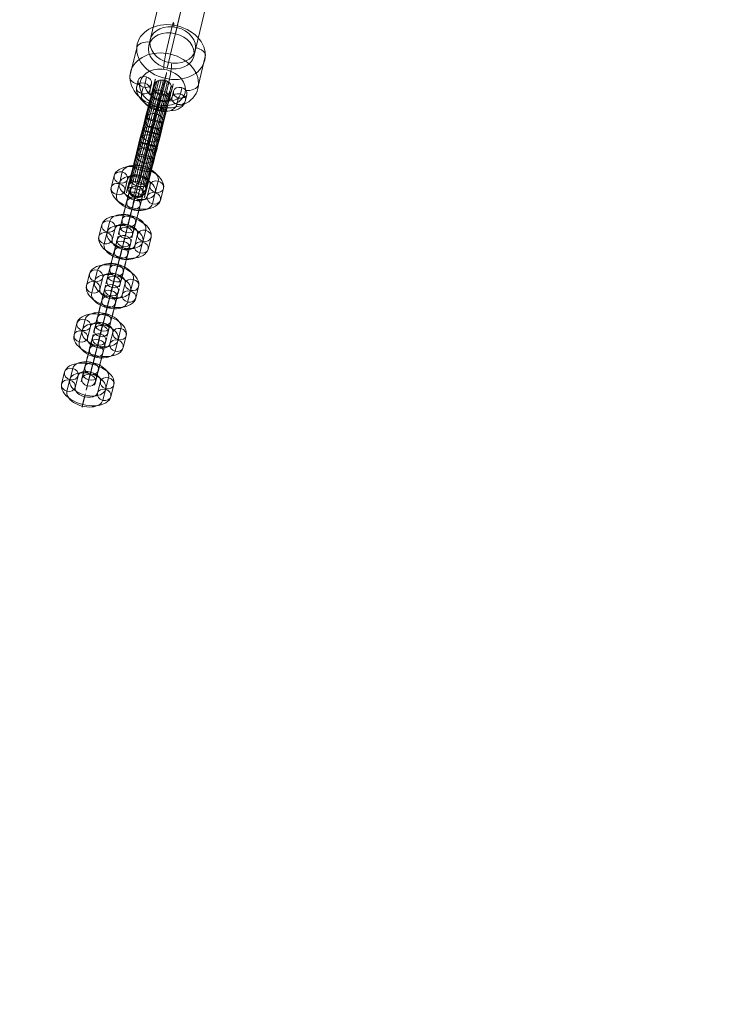
# Model space of a CAD drawing. Units: millimetres. Extents: x -1986 to 12069, y 684 to 10498.
# Drawn here: x 5039 to 5340, y 1961 to 2387 of the extents above; entities that cross this region are included whole.
import ezdxf

# ---------------------------------------------------------------- set-up
doc = ezdxf.new("R2010")
doc.units = ezdxf.units.MM
doc.header["$MEASUREMENT"] = 0
doc.linetypes.add('DGN Style 2', pattern=[249.243895, 149.546337, -99.697558])
for name, color, linetype, lineweight in [('Level 15', 7, 'Continuous', 0), ('Level 25', 7, 'Continuous', 0), ('Level 26', 7, 'Continuous', 0)]:
    doc.layers.add(name, color=color, linetype=linetype, lineweight=lineweight)

# ---------------------------------------------------------------- blocks, each defined once
blk = doc.blocks.new('From Smart Solid_476')
at = {"layer": 'Level 26', "color": 7, "lineweight": 13}
for p, q in [((-10.16309, 6.142082), (-10.823501, 3.388348)), ((-6.531553, 7.479609), (-7.191963, 4.725875)), ((-4.428145, 4.401981), (-5.088555, 1.648248)), ((-8.059682, 3.064454), (-8.720093, 0.31072)), ((4.469688, -1.25192), (5.130098, 1.501814)), ((8.101225, 0.085607), (8.761636, 2.839341)), ((6.573096, -4.329548), (7.233506, -1.575814)), ((10.204633, -2.992021), (10.865044, -0.238287))]:
    blk.add_line(p, q, dxfattribs=at)
at = {"layer": 'Level 26', "color": 7, "lineweight": 13, "extrusion": (0, 0, -1)}
for centre, major_axis, ratio in [((-7.956028, 2.518298), (2.917279, -0.699632), 0.777215968), ((-7.295617, 5.272031), (2.917279, -0.699632), 0.777215968), ((-1.483387, -4.696905), (0.871048, 2.870762), 0.0478565522)]:
    blk.add_ellipse(centre, major_axis=major_axis, ratio=ratio, dxfattribs=at)
at = {"layer": 'Level 26', "color": 7, "lineweight": 13}
for centre in [(-7.956028, 2.518298), (7.33716, -2.12197), (7.997571, 0.631763)]:
    blk.add_ellipse(centre, major_axis=(-2.917279, 0.699632), ratio=0.777215968, dxfattribs=at)
for centre, major_axis in [((0.454631, 2.405741), (-7.559991, 2.616589)), ((-0.309434, 0.198164), (-10.394987, 3.59781)), ((-1.073499, -2.009414), (-7.559991, 2.616589)), ((-0.309434, 0.198164), (-4.724994, 1.635368))]:
    blk.add_ellipse(centre, major_axis=major_axis, ratio=0.6274114197, start_param=0.0614966885, end_param=3.2030893421, dxfattribs=at)
blk = doc.blocks.new('From Smart Solid_496')
at = {"layer": 'Level 25', "color": 7, "linetype": 'Continuous', "lineweight": 13}
for p, q in [((112.960174, 470.36172), (-109.073822, -455.402928)), ((101.11369, 463.845284), (-120.589559, -460.540326)), ((120.562149, 459.180795), (-101.141101, -465.204815)), ((108.715665, 452.66436), (-112.656838, -470.342214))]:
    blk.add_line(p, q, dxfattribs=at)
at = {"layer": 'Level 25', "color": 7, "linetype": 'Continuous', "lineweight": 13, "extrusion": (0, 0, -1)}
blk.add_ellipse((-110.86533, -462.872571), major_axis=(9.724229, -2.332244), ratio=0.7681475701, dxfattribs=at)
blk = doc.blocks.new('From Smart Solid_516')
at = {"layer": 'Level 26', "color": 7, "lineweight": 13}
for p, q in [((-0.802759, 5.624512), (2.132082, 17.862061)), ((-16.287787, -4.202684), (-13.352946, 8.034864)), ((13.357891, -7.975081), (16.292732, 4.262467)), ((-2.127137, -17.802278), (0.807704, -5.564729))]:
    blk.add_line(p, q, dxfattribs=at)
for centre, major_axis in [((1.469893, 6.148666), (-14.586397, 3.498148)), ((-2.198658, -9.14827), (9.724265, -2.332099))]:
    blk.add_ellipse(centre, major_axis=major_axis, ratio=0.7772212043, dxfattribs=at)
at = {"layer": 'Level 26', "color": 7, "lineweight": 13, "extrusion": (0, 0, -1)}
for centre, major_axis in [((2.203603, 9.208053), (9.724265, -2.332099)), ((-1.464948, -6.088883), (-14.586397, 3.498148))]:
    blk.add_ellipse(centre, major_axis=major_axis, ratio=0.7772212043, dxfattribs=at)
for centre, major_axis, ratio, start_param, end_param in [((1.911352, 13.957596), (-0.631158, -4.960004), 0.0875779182, 2.4658122823, 4.0366086091), ((-8.412, 7.406131), (4.992029, -0.282213), 0.6231029673, 3.2538001669, 4.8245964937), ((8.416945, -7.346348), (4.992029, -0.282213), 0.6231029673, 0.1122075134, 1.6830038401), ((-1.906407, -13.897813), (-0.631158, -4.960004), 0.0875779182, 5.6074049359, 7.1782012627)]:
    blk.add_ellipse(centre, major_axis=major_axis, ratio=ratio, start_param=start_param, end_param=end_param, dxfattribs=at)
at = {"layer": 'Level 26', "color": 7, "lineweight": 13}
for centre, major_axis, ratio, start_param, end_param in [((-1.023488, 1.720047), (0.631158, 4.960004), 0.0875779182, 0.6757803712, 2.246576698), ((11.351786, 4.8912), (-4.992029, 0.282213), 0.6231029673, 3.0293851402, 4.600181467), ((1.028433, -1.660265), (0.631158, 4.960004), 0.0875779182, 3.8173730248, 5.3881693516), ((-11.346841, -4.831417), (-4.992029, 0.282213), 0.6231029673, 6.1709777938, 7.7417741206)]:
    blk.add_ellipse(centre, major_axis=major_axis, ratio=ratio, start_param=start_param, end_param=end_param, dxfattribs=at)
blk = doc.blocks.new('From Smart Solid_585')
at = {"layer": 'Level 26', "color": 7, "linetype": 'Continuous', "lineweight": 13}
for p, q in [((0.28, 4.96), (1.69, 10.55)), ((-4.41, 2.79), (-3, 8.38)), ((3.34, 0.8), (4.75, 6.39)), ((-2.21, -4.25), (-0.8, 1.34)), ((-1.36, -1.37), (0.05, 4.22)), ((-6.91, -6.41), (-5.5, -0.83)), ((0.84, -8.41), (2.25, -2.82)), ((-3.86, -10.57), (-2.45, -4.99)), ((-2.83, -22.93), (-10.57, -20.94))]:
    blk.add_line(p, q, dxfattribs=at)
for centre, major_axis, ratio, start_param, end_param in [((1.46, 10.04), (4.73, 18.4), 0.003275, 5.669098, 8.810691), ((-2.42, 11.04), (3.74, 14.53), 0.003275, 5.669098, 8.810691), ((1.46, 10.04), (2.74, 10.65), 0.003275, 5.669098, 8.810691), ((4.54, 21.91), (-3.88, 0.98), 0.817295, 6.277501, 10.466291), ((4.54, 21.91), (3.88, -0.98), 0.817295, 1.041513, 3.135908), ((5.33, 9.05), (3.74, 14.53), 0.003275, 5.669098, 8.810691), ((-6.7, -21.94), (-3.88, 0.98), 0.741126, 6.278307, 9.419899)]:
    blk.add_ellipse(centre, major_axis=major_axis, ratio=ratio, start_param=start_param, end_param=end_param, dxfattribs=at)
at = {"layer": 'Level 26', "color": 7, "linetype": 'Continuous', "lineweight": 13, "extrusion": (0, 0, -1)}
for centre, major_axis, ratio in [((4.54, 21.91), (-3.88, 0.98), 0.817295), ((3.57, 18.42), (-3.87, 1.01), 0.57621), ((0.87, 7.38), (3.88, -0.98), 0.817295), ((-1.63, -1.82), (-3.88, 0.98), 0.817295), ((-5.73, -18.45), (-3.87, 1.01), 0.57621)]:
    blk.add_ellipse(centre, major_axis=major_axis, ratio=ratio, dxfattribs=at)
for centre, major_axis, ratio, start_param, end_param in [((-3.62, -10.07), (-4.73, -18.4), 0.003275, 3.75568, 6.897273), ((-7.49, -9.07), (-3.74, -14.53), 0.003275, 3.75568, 6.897273), ((0.26, -11.07), (-3.74, -14.53), 0.003275, 3.75568, 6.897273), ((-3.62, -10.07), (-2.74, -10.65), 0.003275, 3.75568, 6.874815), ((-6.7, -21.94), (-3.88, 0.98), 0.817295, 3.147277, 6.288869)]:
    blk.add_ellipse(centre, major_axis=major_axis, ratio=ratio, start_param=start_param, end_param=end_param, dxfattribs=at)
at = {"layer": 'Level 26', "color": 7, "linetype": 'Continuous', "lineweight": 13}
for centre in [(-0.54, 1.8), (-3.04, -7.41)]:
    blk.add_ellipse(centre, major_axis=(-3.88, 0.98), ratio=0.817295, dxfattribs=at)
for points, knots in [([(-10.57, -20.94), (-10.2, -19.47), (-9.37, -16.19), (-8.03, -10.99), (-6.41, -4.66), (-4.77, 1.73), (-3.12, 8.11), (-1.9, 12.88), (-0.89, 16.81), (-0.13, 19.78), (0.34, 21.62), (0.58, 22.56), (0.66, 22.91)], [0, 0, 0, 0, 0.141432, 0.244174, 0.346844, 0.552057, 0.654611, 0.757117, 0.859528, 0.910663, 0.961733, 1, 1, 1, 1]), ([(-10.54, -22.22), (-10.12, -20.55), (-9.19, -16.91), (-7.77, -11.4), (-6.09, -4.86), (-4.43, 1.6), (-2.81, 7.93), (-1.61, 12.59), (-0.65, 16.31), (0.02, 18.95), (0.41, 20.49), (0.6, 21.23), (0.67, 21.51)], [0, 0, 0, 0, 0.141432, 0.244174, 0.346844, 0.552057, 0.654611, 0.757117, 0.859528, 0.910663, 0.961733, 1, 1, 1, 1]), ([(-10.34, -20.35), (-9.99, -18.97), (-9.2, -15.89), (-7.91, -10.86), (-6.31, -4.63), (-4.68, 1.73), (-3.03, 8.13), (-1.79, 12.96), (-0.75, 17), (0.04, 20.12), (0.55, 22.11), (0.81, 23.14), (0.91, 23.52)], [0, 0, 0, 0, 0.140486, 0.243341, 0.346124, 0.551563, 0.65423, 0.756849, 0.859373, 0.910565, 0.961691, 1, 1, 1, 1]), ([(-9.9, -19.78), (-9.58, -18.5), (-8.84, -15.62), (-7.6, -10.76), (-6.03, -4.65), (-4.4, 1.68), (-2.75, 8.1), (-1.49, 12.99), (-0.43, 17.14), (0.41, 20.43), (0.96, 22.57), (1.25, 23.71), (1.35, 24.12)], [0, 0, 0, 0, 0.139356, 0.242347, 0.345265, 0.550974, 0.653776, 0.756529, 0.859188, 0.910447, 0.96164, 1, 1, 1, 1]), ([(-9.26, -19.28), (-8.96, -18.1), (-8.27, -15.41), (-7.07, -10.73), (-5.53, -4.72), (-3.91, 1.57), (-2.25, 8.02), (-0.98, 12.97), (0.11, 17.22), (0.99, 20.67), (1.58, 22.97), (1.89, 24.2), (2, 24.65)], [0, 0, 0, 0, 0.1381, 0.241241, 0.344309, 0.550318, 0.653271, 0.756174, 0.858983, 0.910317, 0.961584, 1, 1, 1, 1]), ([(-8.42, -18.92), (-8.15, -17.82), (-7.5, -15.3), (-6.34, -10.77), (-4.82, -4.85), (-3.21, 1.41), (-1.55, 7.88), (-0.26, 12.87), (0.85, 17.22), (1.77, 20.81), (2.39, 23.23), (2.72, 24.55), (2.84, 25.03)], [0, 0, 0, 0, 0.136861, 0.24015, 0.343367, 0.549672, 0.652772, 0.755823, 0.85878, 0.910188, 0.961529, 1, 1, 1, 1]), ([(-7.47, -18.76), (-7.2, -17.72), (-6.59, -15.32), (-5.46, -10.89), (-3.95, -5.04), (-2.35, 1.2), (-0.68, 7.69), (0.61, 12.71), (1.74, 17.13), (2.69, 20.82), (3.33, 23.33), (3.68, 24.71), (3.8, 25.21)], [0, 0, 0, 0, 0.135854, 0.239263, 0.3426, 0.549146, 0.652367, 0.755538, 0.858615, 0.910083, 0.961484, 1, 1, 1, 1]), ([(-6.47, -18.8), (-6.22, -17.79), (-5.62, -15.45), (-4.5, -11.08), (-3.01, -5.27), (-1.41, 0.97), (0.26, 7.46), (1.56, 12.5), (2.7, 16.95), (3.66, 20.7), (4.31, 23.26), (4.67, 24.67), (4.8, 25.18)], [0, 0, 0, 0, 0.135283, 0.238761, 0.342166, 0.548848, 0.652137, 0.755377, 0.858522, 0.910023, 0.961459, 1, 1, 1, 1]), ([(-5.54, -19.02), (-5.29, -18.01), (-4.69, -15.68), (-3.57, -11.32), (-2.08, -5.5), (-0.48, 0.73), (1.19, 7.22), (2.49, 12.27), (3.63, 16.72), (4.59, 20.47), (5.24, 23.04), (5.6, 24.45), (5.73, 24.96)], [0, 0, 0, 0, 0.135234, 0.238718, 0.342129, 0.548823, 0.652118, 0.755363, 0.858514, 0.910018, 0.961457, 1, 1, 1, 1]), ([(-4.73, -19.38), (-4.47, -18.35), (-3.87, -15.97), (-2.74, -11.57), (-1.24, -5.73), (0.37, 0.51), (2.03, 6.99), (3.33, 12.03), (4.46, 16.45), (5.41, 20.17), (6.06, 22.7), (6.41, 24.09), (6.54, 24.6)], [0, 0, 0, 0, 0.135633, 0.239069, 0.342433, 0.549031, 0.652278, 0.755476, 0.858579, 0.91006, 0.961474, 1, 1, 1, 1]), ([(-4.08, -19.81), (-3.81, -18.75), (-3.19, -16.29), (-2.04, -11.82), (-0.53, -5.94), (1.08, 0.31), (2.74, 6.79), (4.03, 11.8), (5.16, 16.19), (6.09, 19.83), (6.72, 22.31), (7.06, 23.66), (7.19, 24.15)], [0, 0, 0, 0, 0.136313, 0.239667, 0.342949, 0.549386, 0.652551, 0.755668, 0.85869, 0.910131, 0.961505, 1, 1, 1, 1]), ([(-3.09, -20.99), (-2.79, -19.79), (-2.09, -17.07), (-0.89, -12.35), (0.66, -6.32), (2.28, -0.03), (3.94, 6.42), (5.21, 11.35), (6.29, 15.59), (7.17, 19.01), (7.75, 21.28), (8.06, 22.5), (8.17, 22.94)], [0, 0, 0, 0, 0.13834, 0.241452, 0.344492, 0.550443, 0.653367, 0.756242, 0.859022, 0.910342, 0.961595, 1, 1, 1, 1]), ([(-2.76, -22.54), (-2.4, -21.12), (-1.6, -17.97), (-0.29, -12.88), (1.32, -6.61), (2.96, -0.25), (4.6, 6.15), (5.84, 10.96), (6.86, 14.96), (7.65, 18.02), (8.14, 19.96), (8.39, 20.96), (8.49, 21.32)], [0, 0, 0, 0, 0.140846, 0.243658, 0.346398, 0.551751, 0.654375, 0.756951, 0.859432, 0.910602, 0.961707, 1, 1, 1, 1]), ([(-9.64, -23.61), (-9.18, -21.78), (-8.16, -17.8), (-6.68, -11.99), (-4.95, -5.25), (-3.27, 1.26), (-1.65, 7.55), (-0.48, 12.11), (0.42, 15.63), (1.02, 17.97), (1.34, 19.22), (1.48, 19.79), (1.53, 20)], [0, 0, 0, 0, 0.141432, 0.244174, 0.346844, 0.552057, 0.654611, 0.757117, 0.859528, 0.910663, 0.961733, 1, 1, 1, 1]), ([(-7.99, -24.63), (-7.51, -22.71), (-6.45, -18.55), (-4.92, -12.6), (-3.17, -5.77), (-1.48, 0.78), (0.13, 7.05), (1.29, 11.55), (2.16, 14.97), (2.72, 17.16), (3.01, 18.27), (3.13, 18.74), (3.17, 18.92)], [0, 0, 0, 0, 0.141432, 0.244174, 0.346844, 0.552057, 0.654611, 0.757117, 0.859528, 0.910663, 0.961733, 1, 1, 1, 1]), ([(-6.19, -24.97), (-5.71, -23.07), (-4.66, -18.95), (-3.14, -13.03), (-1.39, -6.21), (0.29, 0.33), (1.91, 6.6), (3.07, 11.12), (3.95, 14.56), (4.52, 16.77), (4.81, 17.91), (4.93, 18.41), (4.98, 18.59)], [0, 0, 0, 0, 0.141432, 0.244174, 0.346844, 0.552057, 0.654611, 0.757117, 0.859528, 0.910663, 0.961733, 1, 1, 1, 1]), ([(-4.69, -24.74), (-4.23, -22.93), (-3.22, -18.99), (-1.74, -13.22), (-0.02, -6.51), (1.65, 0), (3.27, 6.29), (4.45, 10.86), (5.36, 14.41), (5.97, 16.79), (6.29, 18.07), (6.44, 18.66), (6.5, 18.88)], [0, 0, 0, 0, 0.141432, 0.244174, 0.346844, 0.552057, 0.654611, 0.757117, 0.859528, 0.910663, 0.961733, 1, 1, 1, 1]), ([(-3.38, -23.93), (-2.96, -22.28), (-2.04, -18.68), (-0.64, -13.2), (1.03, -6.68), (2.69, -0.23), (4.32, 6.11), (5.52, 10.78), (6.48, 14.52), (7.17, 17.2), (7.56, 18.76), (7.76, 19.53), (7.83, 19.81)], [0, 0, 0, 0, 0.141432, 0.244174, 0.346844, 0.552057, 0.654611, 0.757117, 0.859528, 0.910663, 0.961733, 1, 1, 1, 1]), ([(-10.57, -20.94), (-10.57, -20.92), (-10.56, -20.9), (-10.56, -20.88), (-10.54, -20.83), (-10.53, -20.77), (-10.51, -20.72), (-10.39, -20.39), (-10.19, -20.08), (-9.94, -19.81), (-9.68, -19.55), (-9.36, -19.32), (-9, -19.14), (-8.64, -18.97), (-8.23, -18.85), (-7.81, -18.79), (-7.39, -18.73), (-6.94, -18.73), (-6.5, -18.79), (-6.06, -18.85), (-5.61, -18.97), (-5.21, -19.15), (-4.8, -19.32), (-4.41, -19.55), (-4.08, -19.81)], [0, 0, 0, 0, 0.009065, 0.009065, 0.009065, 0.034875, 0.034875, 0.034875, 0.196396, 0.196396, 0.196396, 0.357922, 0.357922, 0.357922, 0.5185, 0.5185, 0.5185, 0.678869, 0.678869, 0.678869, 0.839443, 0.839443, 0.839443, 1, 1, 1, 1]), ([(-4.08, -19.81), (-3.75, -20.08), (-3.46, -20.39), (-3.25, -20.72), (-3.03, -21.05), (-2.88, -21.41), (-2.8, -21.77), (-2.73, -22.14), (-2.73, -22.52), (-2.81, -22.88), (-2.82, -22.89), (-2.82, -22.91), (-2.83, -22.93)], [0, 0, 0, 0, 0.322169, 0.322169, 0.322169, 0.644855, 0.644855, 0.644855, 0.981893, 0.981893, 0.981893, 1, 1, 1, 1])]:
    blk.add_open_spline(points, degree=3, knots=knots, dxfattribs=at)
for points in [[(-0.37, 18.83), (-1.08, 16.15), (5.08, 15.99), (11.25, 15.84), (5.79, 18.67)], [(-1.65, 13.83), (-1.96, 12.73), (4, 11.78), (9.97, 10.84), (4.31, 12.89)], [(-2.98, 8.67), (-3.12, 8.22), (2.76, 6.95), (8.64, 5.68), (2.9, 7.4)], [(-4.31, 3.49), (-4.4, 3.23), (1.45, 1.87), (7.31, 0.5), (1.54, 2.12)], [(-5.65, -1.7), (-5.76, -2.05), (0.11, -3.37), (5.98, -4.69), (0.22, -3.01)], [(-6.97, -6.86), (-7.2, -7.64), (-1.27, -8.75), (4.65, -9.85), (-1.05, -7.97)], [(-8.28, -11.97), (-8.72, -13.58), (-2.69, -14.27), (3.34, -14.96), (-2.25, -12.65)], [(-9.53, -16.83), (-10.34, -19.9), (-4.12, -19.86), (2.09, -19.82), (-3.31, -16.79)]]:
    blk.add_rational_spline(points, [1, 0.5, 1, 0.5, 1], degree=2, knots=[0, 0, 0, 0.5, 0.5, 1, 1, 1], dxfattribs=at)
for points in [[(5.79, 18.67), (0.34, 21.5), (-0.37, 18.83)], [(4.31, 12.89), (-1.35, 14.93), (-1.65, 13.83)], [(2.9, 7.4), (-2.84, 9.12), (-2.98, 8.67)], [(1.54, 2.12), (-4.22, 3.74), (-4.31, 3.49)], [(0.22, -3.01), (-5.53, -1.34), (-5.65, -1.7)], [(-1.05, -7.97), (-6.75, -6.08), (-6.97, -6.86)], [(-2.25, -12.65), (-7.84, -10.35), (-8.28, -11.97)], [(-3.31, -16.79), (-8.72, -13.76), (-9.53, -16.83)]]:
    blk.add_rational_spline(points, [1, 0.5, 1], degree=2, dxfattribs=at)
blk = doc.blocks.new('From Smart Solid_586')
at = {"layer": 'Level 26', "color": 7, "lineweight": 13}
for p, q in [((-10.026915, 5.271785), (-11.29692, 0.238402)), ((-6.505469, 6.896351), (-7.775474, 1.862969)), ((-7.737594, 2.152362), (-9.007598, -2.88102)), ((-4.216148, 3.776929), (-5.486152, -1.256454)), ((4.19846, -3.74788), (5.468465, 1.285502)), ((7.719906, -2.123314), (8.989911, 2.910069)), ((6.487782, -6.867303), (7.757786, -1.83392)), ((10.009228, -5.242736), (11.279232, -0.209354))]:
    blk.add_line(p, q, dxfattribs=at)
for centre, major_axis, start_param, end_param in [((0.626159, 2.531215), (10.646765, -2.765213), 0.0040094517, 3.1456021053), ((1.242221, 4.90321), (7.743102, -2.011064), 0.0040094517, 3.1456021053), ((0.010096, 0.159221), (7.743102, -2.011064), 0.0040094517, 3.1456021053), ((0.626159, 2.531215), (4.839438, -1.256915), 0.0040094517, 3.1456021053), ((-0.643846, -2.502167), (10.646765, -2.765213), 3.1456021053, 6.2871947589), ((-0.027784, -0.130173), (7.743102, -2.011064), 3.1456021053, 6.2871947589), ((-1.259908, -4.874162), (7.743102, -2.011064), 3.1456021053, 6.2871947589), ((-0.643846, -2.502167), (4.839438, -1.256915), 3.1456021053, 6.2871947589)]:
    blk.add_ellipse(centre, major_axis=major_axis, ratio=0.576783158, start_param=start_param, end_param=end_param, dxfattribs=at)
for centre, major_axis, ratio in [((1.755052, 7.005333), (0.747432, 2.905399), 0.0032753015), ((-7.121531, 4.524357), (2.908835, -0.733947), 0.8168907277), ((-8.391536, -0.509026), (2.908835, -0.733947), 0.8168907277), ((-8.391536, -0.509026), (2.908835, -0.733947), 0.8168907277)]:
    blk.add_ellipse(centre, major_axis=major_axis, ratio=ratio, dxfattribs=at)
at = {"layer": 'Level 26', "color": 7, "lineweight": 13, "extrusion": (0, 0, -1)}
for centre, major_axis, ratio in [((8.373849, 0.538074), (-2.908835, 0.733947), 0.8168907277), ((8.373849, 0.538074), (-2.908835, 0.733947), 0.8168907277), ((-1.772739, -6.976285), (0.747432, 2.905399), 0.0032753015), ((7.103844, -4.495308), (-2.908835, 0.733947), 0.8168907277)]:
    blk.add_ellipse(centre, major_axis=major_axis, ratio=ratio, dxfattribs=at)
blk = doc.blocks.new('From Smart Solid_587')
at = {"layer": 'Level 26', "color": 7, "lineweight": 13}
for p, q in [((-10.051399, 5.267665), (-11.321403, 0.234282)), ((-6.529953, 6.892231), (-7.799957, 1.858848)), ((-7.762077, 2.148242), (-9.032082, -2.885141)), ((-4.240631, 3.772809), (-5.510636, -1.260574)), ((4.173977, -3.752001), (5.443981, 1.281382)), ((7.695423, -2.127434), (8.965427, 2.905949)), ((6.463298, -6.871423), (7.733303, -1.83804)), ((9.984744, -5.246857), (11.254749, -0.213474))]:
    blk.add_line(p, q, dxfattribs=at)
for centre, major_axis, start_param, end_param in [((0.601675, 2.527095), (10.646765, -2.765213), 0.0040094517, 3.1456021053), ((1.217737, 4.89909), (7.743102, -2.011064), 0.0040094517, 3.1456021053), ((-0.014387, 0.155101), (7.743102, -2.011064), 0.0040094517, 3.1456021053), ((0.601675, 2.527095), (4.839438, -1.256915), 0.0040094517, 3.1456021053), ((-0.66833, -2.506287), (10.646765, -2.765213), 3.1456021053, 6.2871947589), ((-0.052267, -0.134293), (7.743102, -2.011064), 3.1456021053, 6.2871947589), ((-1.284392, -4.878282), (7.743102, -2.011064), 3.1456021053, 6.2871947589), ((-0.66833, -2.506287), (4.839438, -1.256915), 3.1456021053, 6.2871947589)]:
    blk.add_ellipse(centre, major_axis=major_axis, ratio=0.576783158, start_param=start_param, end_param=end_param, dxfattribs=at)
for centre, major_axis, ratio in [((1.730568, 7.001213), (0.747432, 2.905399), 0.0032753015), ((-7.146015, 4.520237), (2.908835, -0.733947), 0.8168907277), ((-8.41602, -0.513146), (2.908835, -0.733947), 0.8168907277), ((-8.41602, -0.513146), (2.908835, -0.733947), 0.8168907277)]:
    blk.add_ellipse(centre, major_axis=major_axis, ratio=ratio, dxfattribs=at)
at = {"layer": 'Level 26', "color": 7, "lineweight": 13, "extrusion": (0, 0, -1)}
for centre, major_axis, ratio in [((8.349365, 0.533954), (-2.908835, 0.733947), 0.8168907277), ((8.349365, 0.533954), (-2.908835, 0.733947), 0.8168907277), ((-1.797223, -6.980405), (0.747432, 2.905399), 0.0032753015), ((7.07936, -4.499429), (-2.908835, 0.733947), 0.8168907277)]:
    blk.add_ellipse(centre, major_axis=major_axis, ratio=ratio, dxfattribs=at)
blk = doc.blocks.new('From Smart Solid_588')
at = {"layer": 'Level 26', "color": 7, "lineweight": 13}
for p, q in [((-0.617513, 9.577932), (-1.887518, 4.544549)), ((2.903933, 11.202499), (1.633928, 6.169116)), ((1.671808, 6.45851), (0.401804, 1.425127)), ((5.193254, 8.083076), (3.92325, 3.049694)), ((-5.173183, -8.106088), (-3.903179, -3.072705)), ((-1.651737, -6.481521), (-0.381733, -1.448139)), ((-2.883862, -11.22551), (-1.613857, -6.192128)), ((0.637584, -9.600944), (1.907589, -4.567561))]:
    blk.add_line(p, q, dxfattribs=at)
at = {"layer": 'Level 26', "color": 7, "lineweight": 13, "extrusion": (0, 0, -1)}
for centre, major_axis, start_param, end_param in [((0.645038, 2.505185), (-2.740584, -10.653131), 0.6147890998, 3.7563817534), ((-2.260346, 3.252613), (-1.993152, -7.747732), 0.6147890998, 3.7563817534), ((3.550421, 1.757757), (-1.993152, -7.747732), 0.6147890998, 3.7563817534), ((-3.530351, -1.780769), (-1.993152, -7.747732), 3.7563817534, 6.897974407), ((-0.624967, -2.528197), (-2.740584, -10.653131), 3.7563817534, 6.897974407), ((0.645038, 2.505185), (-1.24572, -4.842332), 0.6147890998, 3.7563817534), ((-0.624967, -2.528197), (-1.24572, -4.842332), 3.7563817534, 6.897974407), ((2.280417, -3.275625), (-1.993152, -7.747732), 3.7563817534, 6.897974407)]:
    blk.add_ellipse(centre, major_axis=major_axis, ratio=0.0032753015, start_param=start_param, end_param=end_param, dxfattribs=at)
at = {"layer": 'Level 26', "color": 7, "lineweight": 13}
for centre, major_axis, ratio in [((1.773931, 6.979303), (2.903663, -0.754149), 0.576783158), ((2.28787, 8.830504), (2.908835, -0.733947), 0.8168907277), ((1.017866, 3.797121), (2.908835, -0.733947), 0.8168907277), ((1.017866, 3.797121), (2.908835, -0.733947), 0.8168907277)]:
    blk.add_ellipse(centre, major_axis=major_axis, ratio=ratio, dxfattribs=at)
at = {"layer": 'Level 26', "color": 7, "lineweight": 13, "extrusion": (0, 0, -1)}
for centre, major_axis, ratio in [((-0.997795, -3.820133), (2.908835, -0.733947), 0.8168907277), ((-0.997795, -3.820133), (2.908835, -0.733947), 0.8168907277), ((-2.2678, -8.853516), (2.908835, -0.733947), 0.8168907277), ((-1.75386, -7.002315), (2.903663, -0.754149), 0.576783158)]:
    blk.add_ellipse(centre, major_axis=major_axis, ratio=ratio, dxfattribs=at)
blk = doc.blocks.new('From Smart Solid_589')
at = {"layer": 'Level 26', "color": 7, "lineweight": 13}
for p, q in [((-0.605272, 9.579992), (-1.875276, 4.54661)), ((2.916174, 11.204559), (1.64617, 6.171176)), ((1.68405, 6.46057), (0.414045, 1.427187)), ((5.205496, 8.085136), (3.935491, 3.051754)), ((-5.160942, -8.104028), (-3.890937, -3.070645)), ((-1.639496, -6.479461), (-0.369491, -1.446079)), ((-2.87162, -11.22345), (-1.601616, -6.190068)), ((0.649826, -9.598884), (1.91983, -4.565501))]:
    blk.add_line(p, q, dxfattribs=at)
at = {"layer": 'Level 26', "color": 7, "lineweight": 13, "extrusion": (0, 0, -1)}
for centre, major_axis, start_param, end_param in [((0.657279, 2.507246), (-2.740584, -10.653131), 0.6147890998, 3.7563817534), ((-2.248104, 3.254674), (-1.993152, -7.747732), 0.6147890998, 3.7563817534), ((3.562663, 1.759818), (-1.993152, -7.747732), 0.6147890998, 3.7563817534), ((-3.518109, -1.778709), (-1.993152, -7.747732), 3.7563817534, 6.897974407), ((-0.612725, -2.526137), (-2.740584, -10.653131), 3.7563817534, 6.897974407), ((0.657279, 2.507246), (-1.24572, -4.842332), 0.6147890998, 3.7563817534), ((-0.612725, -2.526137), (-1.24572, -4.842332), 3.7563817534, 6.897974407), ((2.292659, -3.273565), (-1.993152, -7.747732), 3.7563817534, 6.897974407)]:
    blk.add_ellipse(centre, major_axis=major_axis, ratio=0.0032753015, start_param=start_param, end_param=end_param, dxfattribs=at)
at = {"layer": 'Level 26', "color": 7, "lineweight": 13}
for centre, major_axis, ratio in [((1.786172, 6.981363), (2.903663, -0.754149), 0.576783158), ((2.300112, 8.832564), (2.908835, -0.733947), 0.8168907277), ((1.030108, 3.799182), (2.908835, -0.733947), 0.8168907277), ((1.030108, 3.799182), (2.908835, -0.733947), 0.8168907277)]:
    blk.add_ellipse(centre, major_axis=major_axis, ratio=ratio, dxfattribs=at)
at = {"layer": 'Level 26', "color": 7, "lineweight": 13, "extrusion": (0, 0, -1)}
for centre, major_axis, ratio in [((-0.985553, -3.818073), (2.908835, -0.733947), 0.8168907277), ((-0.985553, -3.818073), (2.908835, -0.733947), 0.8168907277), ((-2.255558, -8.851456), (2.908835, -0.733947), 0.8168907277), ((-1.741618, -7.000255), (2.903663, -0.754149), 0.576783158)]:
    blk.add_ellipse(centre, major_axis=major_axis, ratio=ratio, dxfattribs=at)
blk = doc.blocks.new('From Smart Solid_590')
at = {"layer": 'Level 26', "color": 7, "lineweight": 13}
for p, q in [((-10.064674, 5.223845), (-11.334678, 0.190462)), ((-6.543227, 6.848411), (-7.813232, 1.815029)), ((-7.775352, 2.104422), (-9.045357, -2.92896)), ((-4.253906, 3.728989), (-5.523911, -1.304394)), ((4.160702, -3.79582), (5.430707, 1.237562)), ((7.682148, -2.171254), (8.952153, 2.862129)), ((6.450023, -6.915243), (7.720028, -1.88186)), ((9.97147, -5.290676), (11.241474, -0.257294))]:
    blk.add_line(p, q, dxfattribs=at)
for centre, major_axis, start_param, end_param in [((0.5884, 2.483276), (10.646765, -2.765213), 0.0040094517, 3.1456021053), ((1.204463, 4.85527), (7.743102, -2.011064), 0.0040094517, 3.1456021053), ((-0.027662, 0.111281), (7.743102, -2.011064), 0.0040094517, 3.1456021053), ((0.5884, 2.483276), (4.839438, -1.256915), 0.0040094517, 3.1456021053), ((-0.681604, -2.550107), (10.646765, -2.765213), 3.1456021053, 6.2871947589), ((-0.065542, -0.178113), (7.743102, -2.011064), 3.1456021053, 6.2871947589), ((-1.297667, -4.922102), (7.743102, -2.011064), 3.1456021053, 6.2871947589), ((-0.681604, -2.550107), (4.839438, -1.256915), 3.1456021053, 6.2871947589)]:
    blk.add_ellipse(centre, major_axis=major_axis, ratio=0.576783158, start_param=start_param, end_param=end_param, dxfattribs=at)
for centre, major_axis, ratio in [((1.717293, 6.957393), (0.747432, 2.905399), 0.0032753015), ((-7.15929, 4.476417), (2.908835, -0.733947), 0.8168907277), ((-8.429294, -0.556966), (2.908835, -0.733947), 0.8168907277), ((-8.429294, -0.556966), (2.908835, -0.733947), 0.8168907277)]:
    blk.add_ellipse(centre, major_axis=major_axis, ratio=ratio, dxfattribs=at)
at = {"layer": 'Level 26', "color": 7, "lineweight": 13, "extrusion": (0, 0, -1)}
for centre, major_axis, ratio in [((8.33609, 0.490134), (-2.908835, 0.733947), 0.8168907277), ((8.33609, 0.490134), (-2.908835, 0.733947), 0.8168907277), ((-1.810497, -7.024225), (0.747432, 2.905399), 0.0032753015), ((7.066086, -4.543248), (-2.908835, 0.733947), 0.8168907277)]:
    blk.add_ellipse(centre, major_axis=major_axis, ratio=ratio, dxfattribs=at)
blk = doc.blocks.new('From Smart Solid_591')
at = {"layer": 'Level 26', "color": 7, "lineweight": 13}
for p, q in [((-10.002432, 5.275905), (-11.272436, 0.242522)), ((-6.480986, 6.900471), (-7.75099, 1.867089)), ((-7.71311, 2.156482), (-8.983115, -2.8769)), ((-4.191664, 3.781049), (-5.461669, -1.252334)), ((4.222944, -3.74376), (5.492948, 1.289622)), ((7.74439, -2.119194), (9.014394, 2.914189)), ((6.512265, -6.863183), (7.78227, -1.8298)), ((10.033711, -5.238616), (11.303716, -0.205234))]:
    blk.add_line(p, q, dxfattribs=at)
for centre, major_axis, start_param, end_param in [((0.650642, 2.535336), (10.646765, -2.765213), 0.0040094517, 3.1456021053), ((1.266704, 4.90733), (7.743102, -2.011064), 0.0040094517, 3.1456021053), ((0.03458, 0.163341), (7.743102, -2.011064), 0.0040094517, 3.1456021053), ((0.650642, 2.535336), (4.839438, -1.256915), 0.0040094517, 3.1456021053), ((-0.619363, -2.498047), (10.646765, -2.765213), 3.1456021053, 6.2871947589), ((-0.0033, -0.126052), (7.743102, -2.011064), 3.1456021053, 6.2871947589), ((-1.235425, -4.870042), (7.743102, -2.011064), 3.1456021053, 6.2871947589), ((-0.619363, -2.498047), (4.839438, -1.256915), 3.1456021053, 6.2871947589)]:
    blk.add_ellipse(centre, major_axis=major_axis, ratio=0.576783158, start_param=start_param, end_param=end_param, dxfattribs=at)
for centre, major_axis, ratio in [((1.779535, 7.009454), (0.747432, 2.905399), 0.0032753015), ((-7.097048, 4.528477), (2.908835, -0.733947), 0.8168907277), ((-8.367053, -0.504906), (2.908835, -0.733947), 0.8168907277), ((-8.367053, -0.504906), (2.908835, -0.733947), 0.8168907277)]:
    blk.add_ellipse(centre, major_axis=major_axis, ratio=ratio, dxfattribs=at)
at = {"layer": 'Level 26', "color": 7, "lineweight": 13, "extrusion": (0, 0, -1)}
for centre, major_axis, ratio in [((8.398332, 0.542194), (-2.908835, 0.733947), 0.8168907277), ((8.398332, 0.542194), (-2.908835, 0.733947), 0.8168907277), ((-1.748256, -6.972165), (0.747432, 2.905399), 0.0032753015), ((7.128327, -4.491188), (-2.908835, 0.733947), 0.8168907277)]:
    blk.add_ellipse(centre, major_axis=major_axis, ratio=ratio, dxfattribs=at)
blk = doc.blocks.new('From Smart Solid_592')
at = {"layer": 'Level 26', "color": 7, "lineweight": 13}
for p, q in [((-0.64303, 9.582052), (-1.913034, 4.54867)), ((2.878416, 11.206619), (1.608412, 6.173236)), ((1.646292, 6.46263), (0.376287, 1.429247)), ((5.167738, 8.087196), (3.897733, 3.053814)), ((-5.1987, -8.101968), (-3.928695, -3.068585)), ((-1.677254, -6.477401), (-0.407249, -1.444019)), ((-2.909378, -11.22139), (-1.639374, -6.188008)), ((0.612068, -9.596824), (1.882072, -4.563441))]:
    blk.add_line(p, q, dxfattribs=at)
at = {"layer": 'Level 26', "color": 7, "lineweight": 13, "extrusion": (0, 0, -1)}
for centre, major_axis, start_param, end_param in [((0.619521, 2.509306), (-2.740584, -10.653131), 0.6147890998, 3.7563817534), ((-2.285863, 3.256734), (-1.993152, -7.747732), 0.6147890998, 3.7563817534), ((3.524905, 1.761878), (-1.993152, -7.747732), 0.6147890998, 3.7563817534), ((-3.555867, -1.776649), (-1.993152, -7.747732), 3.7563817534, 6.897974407), ((-0.650483, -2.524077), (-2.740584, -10.653131), 3.7563817534, 6.897974407), ((0.619521, 2.509306), (-1.24572, -4.842332), 0.6147890998, 3.7563817534), ((-0.650483, -2.524077), (-1.24572, -4.842332), 3.7563817534, 6.897974407), ((2.2549, -3.271505), (-1.993152, -7.747732), 3.7563817534, 6.897974407)]:
    blk.add_ellipse(centre, major_axis=major_axis, ratio=0.0032753015, start_param=start_param, end_param=end_param, dxfattribs=at)
at = {"layer": 'Level 26', "color": 7, "lineweight": 13}
for centre, major_axis, ratio in [((1.748414, 6.983424), (2.903663, -0.754149), 0.576783158), ((2.262354, 8.834624), (2.908835, -0.733947), 0.8168907277), ((0.992349, 3.801242), (2.908835, -0.733947), 0.8168907277), ((0.992349, 3.801242), (2.908835, -0.733947), 0.8168907277)]:
    blk.add_ellipse(centre, major_axis=major_axis, ratio=ratio, dxfattribs=at)
at = {"layer": 'Level 26', "color": 7, "lineweight": 13, "extrusion": (0, 0, -1)}
for centre, major_axis, ratio in [((-1.023312, -3.816013), (2.908835, -0.733947), 0.8168907277), ((-1.023312, -3.816013), (2.908835, -0.733947), 0.8168907277), ((-2.293316, -8.849396), (2.908835, -0.733947), 0.8168907277), ((-1.779376, -6.998195), (2.903663, -0.754149), 0.576783158)]:
    blk.add_ellipse(centre, major_axis=major_axis, ratio=ratio, dxfattribs=at)
blk = doc.blocks.new('From Smart Solid_593')
at = {"layer": 'Level 26', "color": 7, "lineweight": 13}
for p, q in [((-0.629755, 9.575872), (-1.89976, 4.542489)), ((2.891691, 11.200439), (1.621686, 6.167056)), ((1.659566, 6.45645), (0.389562, 1.423067)), ((5.181012, 8.081016), (3.911008, 3.047633)), ((-5.185425, -8.108148), (-3.915421, -3.074765)), ((-1.663979, -6.483581), (-0.393975, -1.450199)), ((-2.896104, -11.227571), (-1.626099, -6.194188)), ((0.625342, -9.603004), (1.895347, -4.569621))]:
    blk.add_line(p, q, dxfattribs=at)
at = {"layer": 'Level 26', "color": 7, "lineweight": 13, "extrusion": (0, 0, -1)}
for centre, major_axis, start_param, end_param in [((0.632796, 2.503125), (-2.740584, -10.653131), 0.6147890998, 3.7563817534), ((-2.272588, 3.250553), (-1.993152, -7.747732), 0.6147890998, 3.7563817534), ((3.53818, 1.755697), (-1.993152, -7.747732), 0.6147890998, 3.7563817534), ((-3.542592, -1.782829), (-1.993152, -7.747732), 3.7563817534, 6.897974407), ((-0.637209, -2.530257), (-2.740584, -10.653131), 3.7563817534, 6.897974407), ((0.632796, 2.503125), (-1.24572, -4.842332), 0.6147890998, 3.7563817534), ((-0.637209, -2.530257), (-1.24572, -4.842332), 3.7563817534, 6.897974407), ((2.268175, -3.277685), (-1.993152, -7.747732), 3.7563817534, 6.897974407)]:
    blk.add_ellipse(centre, major_axis=major_axis, ratio=0.0032753015, start_param=start_param, end_param=end_param, dxfattribs=at)
at = {"layer": 'Level 26', "color": 7, "lineweight": 13}
for centre, major_axis, ratio in [((1.761689, 6.977243), (2.903663, -0.754149), 0.576783158), ((2.275629, 8.828444), (2.908835, -0.733947), 0.8168907277), ((1.005624, 3.795061), (2.908835, -0.733947), 0.8168907277), ((1.005624, 3.795061), (2.908835, -0.733947), 0.8168907277)]:
    blk.add_ellipse(centre, major_axis=major_axis, ratio=ratio, dxfattribs=at)
at = {"layer": 'Level 26', "color": 7, "lineweight": 13, "extrusion": (0, 0, -1)}
for centre, major_axis, ratio in [((-1.010037, -3.822193), (2.908835, -0.733947), 0.8168907277), ((-1.010037, -3.822193), (2.908835, -0.733947), 0.8168907277), ((-2.280041, -8.855576), (2.908835, -0.733947), 0.8168907277), ((-1.766102, -7.004375), (2.903663, -0.754149), 0.576783158)]:
    blk.add_ellipse(centre, major_axis=major_axis, ratio=ratio, dxfattribs=at)
blk = doc.blocks.new('From Smart Solid_594')
at = {"layer": 'Level 26', "color": 7, "lineweight": 13}
for p, q in [((-9.989157, 5.219725), (-11.259162, 0.186342)), ((-6.467711, 6.844291), (-7.737716, 1.810909)), ((-7.699836, 2.100302), (-8.96984, -2.93308)), ((-4.178389, 3.724869), (-5.448394, -1.308514)), ((4.236218, -3.799941), (5.506223, 1.233442)), ((7.757665, -2.175374), (9.027669, 2.858009)), ((6.52554, -6.919363), (7.795545, -1.88598)), ((10.046986, -5.294797), (11.316991, -0.261414))]:
    blk.add_line(p, q, dxfattribs=at)
for centre, major_axis, start_param, end_param in [((0.663917, 2.479155), (10.646765, -2.765213), 0.0040094517, 3.1456021053), ((1.279979, 4.85115), (7.743102, -2.011064), 0.0040094517, 3.1456021053), ((0.047855, 0.107161), (7.743102, -2.011064), 0.0040094517, 3.1456021053), ((0.663917, 2.479155), (4.839438, -1.256915), 0.0040094517, 3.1456021053), ((-0.606088, -2.554227), (10.646765, -2.765213), 3.1456021053, 6.2871947589), ((0.009974, -0.182233), (7.743102, -2.011064), 3.1456021053, 6.2871947589), ((-1.22215, -4.926222), (7.743102, -2.011064), 3.1456021053, 6.2871947589), ((-0.606088, -2.554227), (4.839438, -1.256915), 3.1456021053, 6.2871947589)]:
    blk.add_ellipse(centre, major_axis=major_axis, ratio=0.576783158, start_param=start_param, end_param=end_param, dxfattribs=at)
for centre, major_axis, ratio in [((1.79281, 6.953273), (0.747432, 2.905399), 0.0032753015), ((-7.083773, 4.472297), (2.908835, -0.733947), 0.8168907277), ((-8.353778, -0.561086), (2.908835, -0.733947), 0.8168907277), ((-8.353778, -0.561086), (2.908835, -0.733947), 0.8168907277)]:
    blk.add_ellipse(centre, major_axis=major_axis, ratio=ratio, dxfattribs=at)
at = {"layer": 'Level 26', "color": 7, "lineweight": 13, "extrusion": (0, 0, -1)}
for centre, major_axis, ratio in [((8.411607, 0.486014), (-2.908835, 0.733947), 0.8168907277), ((8.411607, 0.486014), (-2.908835, 0.733947), 0.8168907277), ((-1.734981, -7.028345), (0.747432, 2.905399), 0.0032753015), ((7.141602, -4.547369), (-2.908835, 0.733947), 0.8168907277)]:
    blk.add_ellipse(centre, major_axis=major_axis, ratio=ratio, dxfattribs=at)

msp = doc.modelspace()

# ---------------------------------------------------------------- linework, layer by layer
at = {"layer": 'Level 15', "color": 7, "linetype": 'DGN Style 2', "lineweight": 13}
msp.add_rational_spline([(10602.04, 6384.78), (10601.67, 6466.83), (10601.3, 6548.88), (10600.92, 6630.93), (10596.92, 7508.51), (10215.26, 8298.75), (9530.4, 8847.49), (9415.55, 8941.52), (9300.71, 9035.56), (9185.87, 9129.59), (9183.72, 9131.35), (9181.56, 9133.11), (9179.41, 9134.86), (8734.44, 9496.49), (8204.37, 9715.13), (7633.85, 9772.37), (7601.21, 9790.16), (7568.44, 9807.7), (7535.53, 9824.98), (7491.11, 9848.31), (7445.57, 9869.38), (7399.03, 9888.14), (7134.9, 9994.64), (6870.76, 10101.14), (6606.62, 10207.63), (5536.24, 10669.09), (4467.63, 10593.87), (3793.35, 10009.62), (3119.07, 9425.38), (3086.81, 8546.71), (3708.41, 7696.41), (3660.22, 7717.98), (3611.67, 7737.51), (3562.95, 7755.09), (3500.97, 7777.45), (3438.72, 7796.64), (3360.94, 7816.92), (3345.38, 7820.8), (3314.31, 7828.17), (3298.79, 7831.67), (3252.32, 7841.64), (3221.43, 7847.56), (3129.1, 7863.26), (3068.01, 7870.98), (2947.02, 7881.45), (2887.12, 7884.2), (2768.61, 7885.21), (2710.01, 7883.46), (2594.17, 7875.85), (2536.93, 7869.99), (2452.1, 7858.34), (2423.98, 7853.98), (2368.23, 7844.37), (2340.57, 7839.11), (2258.26, 7822.06), (2204.27, 7808.99), (2097.98, 7779.65), (2045.68, 7763.4), (1942.7, 7727.91), (1892.02, 7708.67), (1792.22, 7667.32), (1743.1, 7645.22), (1682.66, 7615.86), (1670.61, 7609.9), (1646.62, 7597.81), (1634.68, 7591.68), (1599.02, 7573.05), (1575.48, 7560.31), (1552.17, 7547.25), (1505.76, 7547.69), (1459.35, 7548.13), (1412.94, 7548.56), (830.81, 7554.06), (332.29, 7253.41), (65.53, 6735.96), (-188.23, 6609.68), (-397.27, 6418.24), (-545.32, 6176.53), (-1391.54, 6172.79), (-1987.65, 5660.07), (-1984.46, 4938.73), (-1981.27, 4217.38), (-1380.64, 3709.97), (-534.42, 3713.71), (-390.41, 3479.98), (-189.05, 3293.37), (54.93, 3167.5), (318.47, 2665.88), (802.06, 2370.55), (1368.67, 2365.21), (1402.35, 2364.89), (1436.03, 2364.57), (1469.71, 2364.25), (1765.71, 2361.46), (2050, 2443.94), (2298.55, 2604.71), (2422.02, 2567.33), (2547.14, 2535.89), (2673.62, 2510.45), (2736.45, 2497.81), (2799.95, 2489.22), (2863.88, 2484.72), (2902.96, 2167.63), (3038.12, 1878.15), (3256.13, 1644.61), (3267.96, 1632.14), (3279.8, 1619.67), (3291.64, 1607.21), (4584.53, 268.62), (6445.4, 291.9), (7704.39, 1662.42), (7780.44, 1745.2), (7846.75, 1835.98), (7902.47, 1933.61), (8779.86, 1649.92), (9684.32, 1829.5), (10386.77, 2426.88), (10447.37, 2426.88), (10507.97, 2426.88), (10568.57, 2426.88), (11447.28, 2426.84), (12068.63, 3048.17), (12068.63, 3926.88), (12068.65, 4246.3), (12068.66, 4565.73), (12068.67, 4885.16), (12068.67, 5748.41), (11465.09, 6365.58), (10602.04, 6384.78)], [1, 1, 1, 1, 0.934967913749, 0.934967913749, 1, 1, 1, 1, 0.99999888502, 0.99999888502, 1, 0.971928219694, 0.971928219694, 1, 0.999979921433, 0.999979921433, 1, 0.999161668418, 0.999161668418, 1, 1, 1, 1, 0.877551951418, 0.877551951418, 1, 0.877551951418, 0.877551951418, 1, 1, 1, 1, 1, 1, 1, 1, 1, 1, 1, 1, 1, 1, 1, 1, 1, 1, 1, 1, 1, 1, 1, 1, 1, 1, 1, 1, 1, 1, 1, 1, 1, 1, 1, 1, 1, 1, 1, 1, 1, 1, 0.900942549094, 0.900942549094, 1, 0.974085414574, 0.974085414574, 1, 0.804737854124, 0.804737854124, 1, 0.804737854124, 0.804737854124, 1, 0.975641111085, 0.975641111085, 1, 0.905546003533, 0.905546003533, 1, 1, 1, 1, 0.971819465677, 0.971819465677, 1, 0.999240577157, 0.999240577157, 1, 0.998633408886, 0.998633408886, 1, 0.967362466315, 0.967362466315, 1, 1, 1, 1, 0.790446002275, 0.790446002275, 1, 0.995809653327, 0.995809653327, 1, 0.915573257214, 0.915573257214, 1, 1, 1, 1, 0.804728383768, 0.804728383768, 1, 1, 1, 1, 0.809952879679, 0.809952879679, 1], degree=3, knots=[0, 0, 0, 0, 0.033333, 0.033333, 0.033333, 0.066667, 0.066667, 0.066667, 0.1, 0.1, 0.1, 0.133333, 0.133333, 0.133333, 0.166667, 0.166667, 0.166667, 0.2, 0.2, 0.2, 0.233333, 0.233333, 0.233333, 0.266667, 0.266667, 0.266667, 0.283333, 0.283333, 0.283333, 0.3, 0.3, 0.3, 0.333333, 0.333333, 0.333333, 0.336111, 0.336111, 0.336806, 0.336806, 0.3375, 0.3375, 0.338889, 0.338889, 0.341667, 0.341667, 0.344444, 0.344444, 0.347222, 0.347222, 0.35, 0.35, 0.351389, 0.351389, 0.352778, 0.352778, 0.355556, 0.355556, 0.358333, 0.358333, 0.361111, 0.361111, 0.363889, 0.363889, 0.364583, 0.364583, 0.365278, 0.365278, 0.366667, 0.366667, 0.366667, 0.4, 0.4, 0.4, 0.433333, 0.433333, 0.433333, 0.466667, 0.466667, 0.466667, 0.483333, 0.483333, 0.483333, 0.5, 0.5, 0.5, 0.533333, 0.533333, 0.533333, 0.566667, 0.566667, 0.566667, 0.6, 0.6, 0.6, 0.633333, 0.633333, 0.633333, 0.666667, 0.666667, 0.666667, 0.7, 0.7, 0.7, 0.733333, 0.733333, 0.733333, 0.766667, 0.766667, 0.766667, 0.8, 0.8, 0.8, 0.833333, 0.833333, 0.833333, 0.866667, 0.866667, 0.866667, 0.9, 0.9, 0.9, 0.933333, 0.933333, 0.933333, 0.966667, 0.966667, 0.966667, 1, 1, 1, 1], dxfattribs=at)

# ---------------------------------------------------------------- block references
at = {"layer": 'Level 25', "color": 7, "linetype": 'Continuous', "lineweight": 13}
msp.add_blockref('From Smart Solid_496', (5215.3, 2836.55), dxfattribs=at)
at = {"layer": 'Level 26', "color": 7, "lineweight": 13}
for name, p in [('From Smart Solid_516', (5102.85, 2367.05)), ('From Smart Solid_476', (5100.3, 2354.95)), ('From Smart Solid_591', (5089.75, 2314.45)), ('From Smart Solid_592', (5087.1, 2303.85)), ('From Smart Solid_590', (5084.45, 2293.25)), ('From Smart Solid_589', (5081.7, 2282.6)), ('From Smart Solid_586', (5079.05, 2271.95)), ('From Smart Solid_588', (5076.35, 2261.35)), ('From Smart Solid_594', (5073.65, 2250.75)), ('From Smart Solid_593', (5071, 2240.1)), ('From Smart Solid_587', (5068.35, 2229.45))]:
    msp.add_blockref(name, p, dxfattribs=at)
at = {"layer": 'Level 26', "color": 7, "linetype": 'Continuous', "lineweight": 13}
msp.add_blockref('From Smart Solid_585', (5096.25, 2335.9), dxfattribs=at)

doc.saveas('drawing.dxf')
